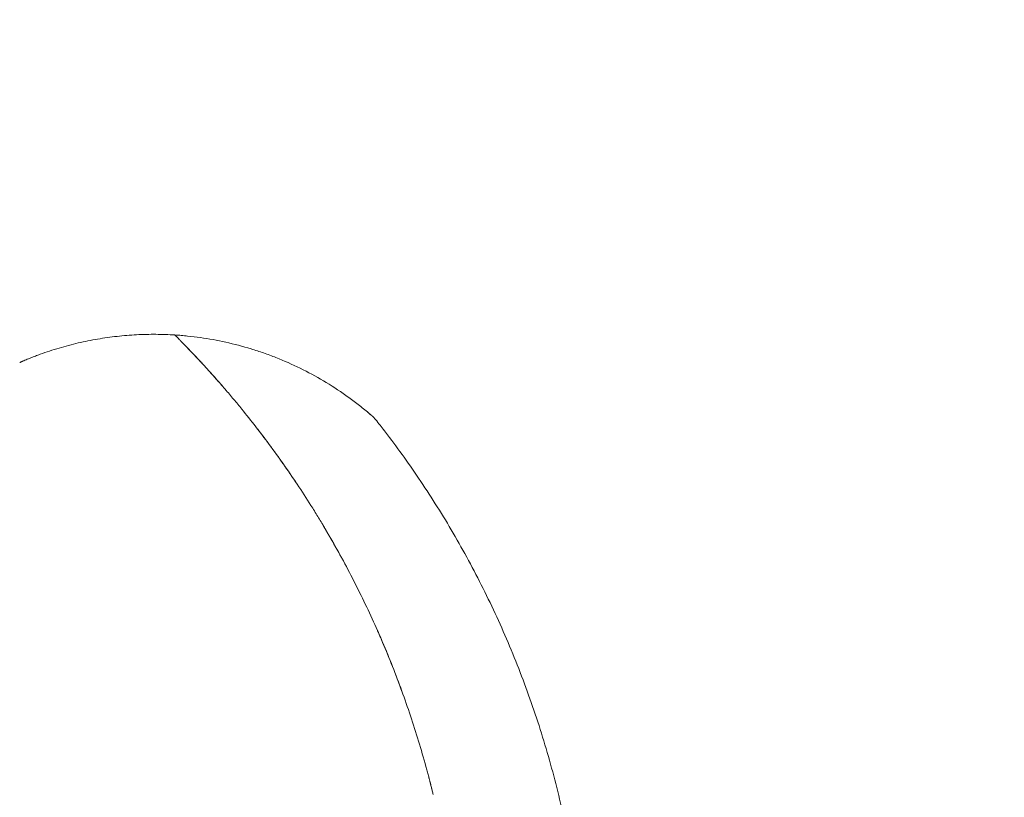
# Model space of a CAD drawing. Units: millimetres. Extents: x -2267 to 13293, y -2880 to 6524.
# Drawn here: x 4172 to 4769, y 472 to 943 of the extents above; entities that cross this region are included whole.
import ezdxf

# ---------------------------------------------------------------- set-up
doc = ezdxf.new("R2010")
doc.units = ezdxf.units.MM
doc.header["$LTSCALE"] = 0.2
doc.header["$MEASUREMENT"] = 0
doc.header["$PDMODE"] = 1
doc.layers.add('HAGS-Dim Plan', color=7, linetype='Continuous', lineweight=100)
for name, color, linetype in [('HAGS-Dim Plan - ASTM F1487', 7, 'Continuous'), ('HAGS-Dim Plan - CSA Z614', 7, 'Continuous'), ('HAGS-Plan', 7, 'Continuous')]:
    doc.layers.add(name, color=color, linetype=linetype)
doc.styles.get("Standard").update_dxf_attribs({"font": 'g13f12d.shx', "height": 300})
doc.dimstyles.new('HAGS - Dim Plan', dxfattribs={"dimtxt": 300, "dimasz": 200, "dimexe": 0.18, "dimexo": 0.0625, "dimgap": 150, "dimtad": 0, "dimlfac": 0.001, "dimrnd": 0.05, "dimzin": 1, "dimdsep": 46, "dimtxsty": 'Standard', "dimblk": 'HAGS - Dim Plan arrow', "dimcen": 0.1, "dimse1": 1, "dimse2": 1, "dimclrd": 1, "dimadec": 0, "dimazin": 0, "dimtfac": 1, "dimtofl": 0, "dimtmove": 0, "dimatfit": 3, "dimfxl": 1, "dimtolj": 1, "dimtzin": 0, "dimarcsym": 0})
doc.dimstyles.new('HAGS - Dim Plan ASTM', dxfattribs={"dimtxt": 300, "dimasz": 200, "dimexe": 0.18, "dimexo": 0.0625, "dimgap": 150, "dimtad": 0, "dimlfac": 0.001, "dimrnd": 0.05, "dimzin": 1, "dimdsep": 46, "dimtxsty": 'Standard', "dimblk": 'HAGS - Dim Plan arrow', "dimcen": 0.1, "dimse1": 1, "dimse2": 1, "dimclrd": 1, "dimadec": 0, "dimazin": 0, "dimtfac": 1, "dimtofl": 0, "dimtmove": 0, "dimatfit": 3, "dimfxl": 1, "dimtolj": 1, "dimtzin": 0, "dimarcsym": 0})

# ---------------------------------------------------------------- blocks, each defined once
blk = doc.blocks.new('HAGS - Dim Plan arrow')
at = {"color": 1, "lineweight": 0}
blk.add_lwpolyline([(0, 0, 0, 0.35, 0), (-1, 0, 0.015, 0.015, 0)], format="xyseb", dxfattribs=at)
blk = doc.blocks.new('*D103')
at = {"layer": 'Defpoints', "color": 0, "transparency": 16777216}
for p in [(-103.04, 4167.52), (253.85, -2316.99), (8161.86, -2316.99)]:
    blk.add_point(p, dxfattribs=at)
at = {"layer": 'HAGS-Dim Plan - CSA Z614', "color": 1, "lineweight": -2, "transparency": 16777216}
for p, q in [((8161.86, 3967.52), (8161.86, 1801.04)), ((8161.86, -2116.99), (8161.86, 286.04))]:
    blk.add_line(p, q, dxfattribs=at)
at = {"layer": 'HAGS-Dim Plan - CSA Z614', "color": 1, "lineweight": -2, "transparency": 16777216, "xscale": 200, "yscale": 200, "zscale": 200}
for p, rotation in [((8161.86, 4167.52), 90), ((8161.86, -2316.99), 270)]:
    blk.add_blockref('HAGS - Dim Plan arrow', p, dxfattribs=dict(at, rotation=rotation))
at = {"layer": 'HAGS-Dim Plan - CSA Z614', "color": 0, "transparency": 16777216, "char_height": 300, "attachment_point": 5, "rotation": 90}
for s, insert in [('\\A1;[21\'-3"]', (8476.86, 1043.54)), ('\\A1;6.48m', (7861.86, 1043.54))]:
    blk.add_mtext(s, dxfattribs=dict(at, insert=insert))
blk = doc.blocks.new('*D104')
at = {"layer": 'Defpoints', "color": 0, "transparency": 16777216}
for p in [(-101.09, 2365.58, -1527.55), (329.17, -517.95), (6990.31, -517.95)]:
    blk.add_point(p, dxfattribs=at)
at = {"layer": 'HAGS-Dim Plan - CSA Z614', "color": 1, "lineweight": -2, "transparency": 16777216}
for p, q in [((6990.31, 2165.58), (6990.31, 1682.36)), ((6990.31, -317.95), (6990.31, 316.31))]:
    blk.add_line(p, q, dxfattribs=at)
at = {"layer": 'HAGS-Dim Plan - CSA Z614', "color": 1, "lineweight": -2, "transparency": 16777216, "xscale": 200, "yscale": 200, "zscale": 200}
for p, rotation in [((6990.31, 2365.58), 90), ((6990.31, -517.95), 270)]:
    blk.add_blockref('HAGS - Dim Plan arrow', p, dxfattribs=dict(at, rotation=rotation))
at = {"layer": 'HAGS-Dim Plan - CSA Z614', "color": 0, "transparency": 16777216, "char_height": 300, "attachment_point": 5, "rotation": 90}
for s, insert in [('\\A1;2.88m', (6690.29, 999.33)), ('\\A1;[9\'-6"]', (7305.39, 999.33))]:
    blk.add_mtext(s, dxfattribs=dict(at, insert=insert))
blk = doc.blocks.new('*D105')
at = {"layer": 'Defpoints', "color": 0, "transparency": 16777216}
for p in [(-434.27, 4667.86), (-434.27, 1790.88, 155.95), (4514.59, 333.84)]:
    blk.add_point(p, dxfattribs=at)
at = {"layer": 'HAGS-Dim Plan - CSA Z614', "color": 1, "lineweight": -2, "transparency": 16777216}
for p, q in [((-234.27, 4667.86), (1241.55, 4667.86)), ((4314.59, 4667.86), (2756.55, 4667.86))]:
    blk.add_line(p, q, dxfattribs=at)
at = {"layer": 'HAGS-Dim Plan - CSA Z614', "color": 1, "lineweight": -2, "transparency": 16777216, "xscale": 200, "yscale": 200, "zscale": 200, "rotation": 180}
blk.add_blockref('HAGS - Dim Plan arrow', (-434.27, 4667.86), dxfattribs=at)
at = {"layer": 'HAGS-Dim Plan - CSA Z614', "color": 1, "lineweight": -2, "transparency": 16777216, "xscale": 200, "yscale": 200, "zscale": 200}
blk.add_blockref('HAGS - Dim Plan arrow', (4514.59, 4667.86), dxfattribs=at)
at = {"layer": 'HAGS-Dim Plan - CSA Z614', "color": 0, "transparency": 16777216, "char_height": 300, "attachment_point": 5}
for s, insert in [('\\A1;4.95m', (1999.05, 4967.86)), ('\\A1;[16\'-3"]', (1999.05, 4352.86))]:
    blk.add_mtext(s, dxfattribs=dict(at, insert=insert))
blk = doc.blocks.new('*D106')
at = {"layer": 'Defpoints', "color": 0, "transparency": 16777216}
for p in [(-1927, 4549.69), (-1927, 1620.83), (6015.05, 333.53)]:
    blk.add_point(p, dxfattribs=at)
at = {"layer": 'HAGS-Dim Plan', "color": 1, "lineweight": -2, "transparency": 16777216}
for p, q in [((-1727, 4549.69), (1337.15, 4549.69)), ((5815.05, 4549.69), (2505.98, 4549.69))]:
    blk.add_line(p, q, dxfattribs=at)
at = {"layer": 'HAGS-Dim Plan', "color": 1, "lineweight": -2, "transparency": 16777216, "xscale": 200, "yscale": 200, "zscale": 200, "rotation": 180}
blk.add_blockref('HAGS - Dim Plan arrow', (-1927, 4549.69), dxfattribs=at)
at = {"layer": 'HAGS-Dim Plan', "color": 1, "lineweight": -2, "transparency": 16777216, "xscale": 200, "yscale": 200, "zscale": 200}
blk.add_blockref('HAGS - Dim Plan arrow', (6015.05, 4549.69), dxfattribs=at)
at = {"layer": 'HAGS-Dim Plan', "color": 0, "transparency": 16777216, "insert": (1921.57, 4549.69), "char_height": 300, "attachment_point": 5}
blk.add_mtext('\\A1;6.10m', dxfattribs=at)
blk = doc.blocks.new('*D107')
at = {"layer": 'Defpoints', "color": 0, "transparency": 16777216}
for p in [(-120.75, 3865.76, -264.79), (316.26, -2015.97, -264.79), (6863.58, -2015.97)]:
    blk.add_point(p, dxfattribs=at)
at = {"layer": 'HAGS-Dim Plan', "color": 1, "lineweight": -2, "transparency": 16777216}
for p, q in [((6863.58, 3665.76), (6863.58, 1550.39)), ((6863.58, -1815.97), (6863.58, 338.47))]:
    blk.add_line(p, q, dxfattribs=at)
at = {"layer": 'HAGS-Dim Plan', "color": 1, "lineweight": -2, "transparency": 16777216, "xscale": 200, "yscale": 200, "zscale": 200}
for p, rotation in [((6863.58, 3865.76), 90), ((6863.58, -2015.97), 270)]:
    blk.add_blockref('HAGS - Dim Plan arrow', p, dxfattribs=dict(at, rotation=rotation))
at = {"layer": 'HAGS-Dim Plan', "color": 0, "transparency": 16777216, "insert": (6863.58, 944.43), "char_height": 300, "attachment_point": 5, "rotation": 90}
blk.add_mtext('\\A1;5.90m', dxfattribs=at)
blk = doc.blocks.new('*D108')
at = {"layer": 'Defpoints', "color": 0, "transparency": 16777216}
for p in [(-100.77, 2365.59, 155.95), (337.91, -519.34), (6346.42, -519.34)]:
    blk.add_point(p, dxfattribs=at)
at = {"layer": 'HAGS-Dim Plan', "color": 1, "lineweight": -2, "transparency": 16777216}
for p, q in [((6346.42, 2165.59), (6346.42, 1611.22)), ((6346.42, -319.34), (6346.42, 391.68))]:
    blk.add_line(p, q, dxfattribs=at)
at = {"layer": 'HAGS-Dim Plan', "color": 1, "lineweight": -2, "transparency": 16777216, "xscale": 200, "yscale": 200, "zscale": 200}
for p, rotation in [((6346.42, 2365.59), 90), ((6346.42, -519.34), 270)]:
    blk.add_blockref('HAGS - Dim Plan arrow', p, dxfattribs=dict(at, rotation=rotation))
at = {"layer": 'HAGS-Dim Plan', "color": 0, "transparency": 16777216, "insert": (6346.42, 1001.45), "char_height": 300, "attachment_point": 5, "rotation": 90}
blk.add_mtext('\\A1;2.90m', dxfattribs=at)
blk = doc.blocks.new('*D109')
at = {"layer": 'Defpoints', "color": 0, "transparency": 16777216}
for p in [(-434.27, 4075.76), (-434.27, 1790.88, 155.95), (4517.06, 333.5, 1185)]:
    blk.add_point(p, dxfattribs=at)
at = {"layer": 'HAGS-Dim Plan', "color": 1, "lineweight": -2, "transparency": 16777216}
for p, q in [((-234.27, 4075.76), (1414.69, 4075.76)), ((4317.06, 4075.76), (2656.61, 4075.76))]:
    blk.add_line(p, q, dxfattribs=at)
at = {"layer": 'HAGS-Dim Plan', "color": 1, "lineweight": -2, "transparency": 16777216, "xscale": 200, "yscale": 200, "zscale": 200, "rotation": 180}
blk.add_blockref('HAGS - Dim Plan arrow', (-434.27, 4075.76), dxfattribs=at)
at = {"layer": 'HAGS-Dim Plan', "color": 1, "lineweight": -2, "transparency": 16777216, "xscale": 200, "yscale": 200, "zscale": 200}
blk.add_blockref('HAGS - Dim Plan arrow', (4517.06, 4075.76), dxfattribs=at)
at = {"layer": 'HAGS-Dim Plan', "color": 0, "transparency": 16777216, "insert": (2035.65, 4075.76), "char_height": 300, "attachment_point": 5}
blk.add_mtext('\\A1;4.95m', dxfattribs=at)
blk = doc.blocks.new('*D110')
at = {"layer": 'Defpoints', "color": 0, "transparency": 16777216}
for p in [(-2236.56, 5869.4), (-2236.56, 1789.84), (6315.25, 333.84)]:
    blk.add_point(p, dxfattribs=at)
at = {"layer": 'HAGS-Dim Plan - CSA Z614', "color": 1, "lineweight": -2, "transparency": 16777216}
for p, q in [((-2036.56, 5869.4), (1297.6, 5869.4)), ((6115.25, 5869.4), (2812.6, 5869.4))]:
    blk.add_line(p, q, dxfattribs=at)
at = {"layer": 'HAGS-Dim Plan - CSA Z614', "color": 1, "lineweight": -2, "transparency": 16777216, "xscale": 200, "yscale": 200, "zscale": 200, "rotation": 180}
blk.add_blockref('HAGS - Dim Plan arrow', (-2236.56, 5869.4), dxfattribs=at)
at = {"layer": 'HAGS-Dim Plan - CSA Z614', "color": 1, "lineweight": -2, "transparency": 16777216, "xscale": 200, "yscale": 200, "zscale": 200}
blk.add_blockref('HAGS - Dim Plan arrow', (6315.25, 5869.4), dxfattribs=at)
at = {"layer": 'HAGS-Dim Plan - CSA Z614', "color": 0, "transparency": 16777216, "char_height": 300, "attachment_point": 5}
for s, insert in [('\\A1;8.55m', (2055.1, 6169.4)), ('\\A1;[28\'-1"]', (2055.1, 5554.4))]:
    blk.add_mtext(s, dxfattribs=dict(at, insert=insert))
blk = doc.blocks.new('*D111')
at = {"layer": 'Defpoints', "color": 0, "transparency": 16777216}
for p in [(-103.04, 4197.52), (233.18, -2346.04), (8216.71, -2346.04)]:
    blk.add_point(p, dxfattribs=at)
at = {"layer": 'HAGS-Dim Plan - ASTM F1487', "color": 1, "lineweight": -2, "transparency": 16777216}
for p, q in [((8216.71, 3997.52), (8216.71, 928.99)), ((8216.71, -2146.04), (8216.71, -586.01))]:
    blk.add_line(p, q, dxfattribs=at)
at = {"layer": 'HAGS-Dim Plan - ASTM F1487', "color": 1, "lineweight": -2, "transparency": 16777216, "xscale": 200, "yscale": 200, "zscale": 200}
for p, rotation in [((8216.71, 4197.52), 90), ((8216.71, -2346.04), 270)]:
    blk.add_blockref('HAGS - Dim Plan arrow', p, dxfattribs=dict(at, rotation=rotation))
at = {"layer": 'HAGS-Dim Plan - ASTM F1487', "color": 0, "transparency": 16777216, "char_height": 300, "attachment_point": 5, "rotation": 90}
for s, insert in [('\\A1;[21\'-6"]', (8531.71, 171.49)), ('\\A1;6.54m', (7916.71, 171.49))]:
    blk.add_mtext(s, dxfattribs=dict(at, insert=insert))
blk = doc.blocks.new('*D112')
at = {"layer": 'Defpoints', "color": 0, "transparency": 16777216}
for p in [(-100.77, 2365.59, 155.95), (331.6, -516.19), (7091.26, -516.19)]:
    blk.add_point(p, dxfattribs=at)
at = {"layer": 'HAGS-Dim Plan - ASTM F1487', "color": 1, "lineweight": -2, "transparency": 16777216}
for p, q in [((7091.26, 2165.59), (7091.26, 1604.18)), ((7091.26, -316.19), (7091.26, 238.13))]:
    blk.add_line(p, q, dxfattribs=at)
at = {"layer": 'HAGS-Dim Plan - ASTM F1487', "color": 1, "lineweight": -2, "transparency": 16777216, "xscale": 200, "yscale": 200, "zscale": 200}
for p, rotation in [((7091.26, 2365.59), 90), ((7091.26, -516.19), 270)]:
    blk.add_blockref('HAGS - Dim Plan arrow', p, dxfattribs=dict(at, rotation=rotation))
at = {"layer": 'HAGS-Dim Plan - ASTM F1487', "color": 0, "transparency": 16777216, "char_height": 300, "attachment_point": 5, "rotation": 90}
for s, insert in [('\\A1;2.88m', (6791.23, 921.15)), ('\\A1;[9\'-5"]', (7406.34, 921.15))]:
    blk.add_mtext(s, dxfattribs=dict(at, insert=insert))
blk = doc.blocks.new('*D113')
at = {"layer": 'Defpoints', "color": 0, "transparency": 16777216}
for p in [(-434.27, 4859.24), (-434.27, 1790.88, 155.95), (4515.05, 333.51, 264.79)]:
    blk.add_point(p, dxfattribs=at)
at = {"layer": 'HAGS-Dim Plan - ASTM F1487', "color": 1, "lineweight": -2, "transparency": 16777216}
for p, q in [((-234.27, 4859.24), (1313.31, 4859.24)), ((4315.05, 4859.24), (2828.31, 4859.24))]:
    blk.add_line(p, q, dxfattribs=at)
at = {"layer": 'HAGS-Dim Plan - ASTM F1487', "color": 1, "lineweight": -2, "transparency": 16777216, "xscale": 200, "yscale": 200, "zscale": 200, "rotation": 180}
blk.add_blockref('HAGS - Dim Plan arrow', (-434.27, 4859.24), dxfattribs=at)
at = {"layer": 'HAGS-Dim Plan - ASTM F1487', "color": 1, "lineweight": -2, "transparency": 16777216, "xscale": 200, "yscale": 200, "zscale": 200}
blk.add_blockref('HAGS - Dim Plan arrow', (4515.05, 4859.24), dxfattribs=at)
at = {"layer": 'HAGS-Dim Plan - ASTM F1487', "color": 0, "transparency": 16777216, "char_height": 300, "attachment_point": 5}
for s, insert in [('\\A1;4.95m', (2070.81, 5159.24)), ('\\A1;[16\'-3"]', (2070.81, 4544.24))]:
    blk.add_mtext(s, dxfattribs=dict(at, insert=insert))
blk = doc.blocks.new('*D114')
at = {"layer": 'Defpoints', "color": 0, "transparency": 16777216}
for p in [(-2261.48, 6026.99), (-2261.48, 1653.58), (6345.05, 333.84)]:
    blk.add_point(p, dxfattribs=at)
at = {"layer": 'HAGS-Dim Plan - ASTM F1487', "color": 1, "lineweight": -2, "transparency": 16777216}
for p, q in [((-2061.48, 6026.99), (1302.14, 6026.99)), ((6145.05, 6026.99), (2877.14, 6026.99))]:
    blk.add_line(p, q, dxfattribs=at)
at = {"layer": 'HAGS-Dim Plan - ASTM F1487', "color": 1, "lineweight": -2, "transparency": 16777216, "xscale": 200, "yscale": 200, "zscale": 200, "rotation": 180}
blk.add_blockref('HAGS - Dim Plan arrow', (-2261.48, 6026.99), dxfattribs=at)
at = {"layer": 'HAGS-Dim Plan - ASTM F1487', "color": 1, "lineweight": -2, "transparency": 16777216, "xscale": 200, "yscale": 200, "zscale": 200}
blk.add_blockref('HAGS - Dim Plan arrow', (6345.05, 6026.99), dxfattribs=at)
at = {"layer": 'HAGS-Dim Plan - ASTM F1487', "color": 0, "transparency": 16777216, "char_height": 300, "attachment_point": 5}
for s, insert in [('\\A1;8.61m', (2089.64, 6326.99)), ('\\A1;[28\'-3"]', (2089.64, 5711.99))]:
    blk.add_mtext(s, dxfattribs=dict(at, insert=insert))

msp = doc.modelspace()

# ---------------------------------------------------------------- linework, layer by layer
at = {"layer": 'HAGS-Plan', "lineweight": 0}
for points, knots in [([(4173.199, 735.995), (4173.294, 736.036), (4173.401, 736.083), (4173.623, 736.178), (4173.738, 736.228), (4174.083, 736.375), (4174.315, 736.475), (4175.016, 736.772), (4175.489, 736.971), (4176.905, 737.559), (4177.85, 737.943), (4179.744, 738.696), (4180.693, 739.065), (4182.595, 739.789), (4183.548, 740.143), (4186.408, 741.181), (4188.318, 741.842), (4192.148, 743.104), (4194.068, 743.705), (4199.844, 745.418), (4203.717, 746.442), (4209.569, 747.805), (4211.526, 748.23), (4215.444, 749.021), (4217.405, 749.386), (4223.295, 750.394), (4227.233, 750.947), (4235.12, 751.821), (4239.076, 752.141), (4246.935, 752.547), (4250.844, 752.633), (4256.656, 752.596), (4258.584, 752.555), (4262.418, 752.42), (4264.323, 752.326), (4266.213, 752.206)], [0, 0, 0, 0, 0.000384673, 0.000384673, 0.000769346, 0.000769346, 0.001538691, 0.001538691, 0.003077383, 0.003077383, 0.006154766, 0.006154766, 0.009232149, 0.009232149, 0.012309531, 0.012309531, 0.018464297, 0.018464297, 0.024619063, 0.024619063, 0.036928594, 0.036928594, 0.04308336, 0.04308336, 0.049238126, 0.049238126, 0.061547657, 0.061547657, 0.073857188, 0.073857188, 0.08616672, 0.08616672, 0.092321486, 0.092321486, 0.098476251, 0.098476251, 0.098476251, 0.098476251]), ([(4306.771, 707.281), (4305.189, 709.225), (4303.56, 711.201), (4300.203, 715.217), (4298.474, 717.258), (4294.902, 721.416), (4293.058, 723.534), (4290.182, 726.788), (4289.204, 727.885), (4287.705, 729.556), (4287.201, 730.116), (4286.191, 731.233), (4285.683, 731.791), (4284.664, 732.909), (4284.153, 733.469), (4283.126, 734.588), (4282.61, 735.148), (4281.574, 736.268), (4281.053, 736.828), (4280.006, 737.951), (4279.48, 738.513), (4278.422, 739.638), (4277.887, 740.205), (4276.83, 741.321), (4276.307, 741.871), (4275.271, 742.956), (4274.759, 743.491), (4273.746, 744.543), (4273.244, 745.063), (4271.796, 746.557), (4270.896, 747.479), (4269.868, 748.524), (4269.667, 748.728), (4269.28, 749.121), (4269.094, 749.309), (4268.562, 749.848), (4268.238, 750.173), (4267.658, 750.756), (4267.402, 751.014), (4267.07, 751.347), (4266.969, 751.449), (4266.787, 751.631), (4266.705, 751.713), (4266.491, 751.928), (4266.385, 752.033), (4266.246, 752.173), (4266.213, 752.206), (4266.213, 752.206)], [0, 0, 0, 0, 0.009091438, 0.009091438, 0.018182877, 0.018182877, 0.027274315, 0.027274315, 0.031820034, 0.031820034, 0.034092894, 0.034092894, 0.036365754, 0.036365754, 0.038638613, 0.038638613, 0.040911473, 0.040911473, 0.043184332, 0.043184332, 0.045457192, 0.045457192, 0.047730052, 0.047730052, 0.050002911, 0.050002911, 0.052275771, 0.052275771, 0.054548631, 0.054548631, 0.05909435, 0.05909435, 0.06023078, 0.06023078, 0.061367209, 0.061367209, 0.063640069, 0.063640069, 0.065912929, 0.065912929, 0.067049358, 0.067049358, 0.068185788, 0.068185788, 0.070458648, 0.070458648, 0.072731507, 0.072731507, 0.072731507, 0.072731507]), ([(4266.213, 752.206), (4267.532, 752.122), (4268.839, 752.026), (4270.777, 751.865), (4271.42, 751.809), (4272.707, 751.689), (4273.35, 751.626), (4276.567, 751.297), (4279.139, 750.983), (4286.851, 749.891), (4291.987, 748.962), (4302.245, 746.688), (4307.372, 745.34), (4313.73, 743.396), (4314.999, 742.994), (4317.533, 742.163), (4318.799, 741.735), (4322.58, 740.412), (4325.082, 739.482), (4337.488, 734.582), (4347.097, 729.883), (4360.998, 721.643), (4365.545, 718.697), (4371.116, 714.757), (4372.224, 713.956), (4374.428, 712.329), (4375.523, 711.503), (4378.788, 708.988), (4380.939, 707.26), (4383.052, 705.49)], [0, 0, 0, 0, 0.00426484, 0.00426484, 0.00639726, 0.00639726, 0.00852969, 0.00852969, 0.01705937, 0.01705937, 0.03411874, 0.03411874, 0.05117812, 0.05117812, 0.05544296, 0.05544296, 0.0597078, 0.0597078, 0.06823749, 0.06823749, 0.10235623, 0.10235623, 0.11941561, 0.11941561, 0.12368045, 0.12368045, 0.12794529, 0.12794529, 0.13647498, 0.13647498, 0.13647498, 0.13647498]), ([(4267.233, 751.184), (4267.433, 750.982), (4267.662, 750.752), (4268.063, 750.349), (4268.215, 750.195), (4268.537, 749.87), (4268.708, 749.697), (4269.239, 749.159), (4269.62, 748.772), (4270.43, 747.948), (4270.859, 747.509), (4271.763, 746.583), (4272.231, 746.102), (4273.191, 745.112), (4273.683, 744.603), (4274.689, 743.557), (4275.206, 743.019), (4276.756, 741.396), (4277.799, 740.296), (4279.374, 738.622), (4279.901, 738.059), (4280.958, 736.927), (4281.486, 736.359), (4282.676, 735.074), (4283.338, 734.356), (4283.994, 733.64)], [0.007167612, 0.007167612, 0.007167612, 0.007167612, 0.009239132, 0.009239132, 0.010394023, 0.010394023, 0.011548915, 0.011548915, 0.013858698, 0.013858698, 0.016168481, 0.016168481, 0.018478264, 0.018478264, 0.020788047, 0.020788047, 0.02309783, 0.02309783, 0.027717396, 0.027717396, 0.030027179, 0.030027179, 0.032336962, 0.032336962, 0.035289943, 0.035289943, 0.035289943, 0.035289943]), ([(4172.124, 735.508), (4172.267, 735.577), (4172.411, 735.645), (4172.629, 735.745), (4172.703, 735.778), (4172.815, 735.828), (4172.852, 735.844), (4172.908, 735.869), (4172.926, 735.877), (4172.955, 735.889), (4172.965, 735.894), (4172.978, 735.899), (4172.981, 735.901), (4172.985, 735.902), (4172.987, 735.903), (4172.99, 735.905), (4172.991, 735.905), (4172.996, 735.907), (4172.998, 735.908), (4173, 735.909)], [0.0103522, 0.0103522, 0.0103522, 0.0103522, 0.4869884, 0.4869884, 0.7305912, 0.7305912, 0.8524781, 0.8524781, 0.9137258, 0.9137258, 0.9457096, 0.9457096, 0.9570872, 0.9570872, 0.9638058, 0.9638058, 0.978052, 0.978052, 1.0232604, 1.0232604, 1.0232604, 1.0232604]), ([(4173, 735.909), (4173.007, 735.912), (4173.019, 735.917), (4173.073, 735.941), (4173.132, 735.966), (4173.199, 735.995)], [0.00013505519, 0.00013505519, 0.00013505519, 0.00013505519, 0.00027282829, 0.00027282829, 0.00054565657, 0.00054565657, 0.00054565657, 0.00054565657]), ([(4285.273, 732.241), (4286.231, 731.19), (4287.177, 730.143), (4288.61, 728.548), (4289.104, 727.996), (4290.086, 726.894), (4290.575, 726.343), (4292.997, 723.606), (4294.855, 721.473), (4296.895, 719.099), (4297.136, 718.817), (4297.376, 718.537)], [0.03721869, 0.03721869, 0.03721869, 0.03721869, 0.041576093, 0.041576093, 0.043885876, 0.043885876, 0.046195659, 0.046195659, 0.055434791, 0.055434791, 0.056680494, 0.056680494, 0.056680494, 0.056680494]), ([(4419.044, 488.434), (4416.216, 498.869), (4413.123, 509.145), (4406.43, 529.399), (4402.83, 539.376), (4395.138, 559.041), (4391.044, 568.729), (4382.376, 587.82), (4377.801, 597.222), (4368.183, 615.734), (4363.14, 624.842), (4356.554, 636.032), (4355.222, 638.262), (4352.536, 642.692), (4351.181, 644.893), (4347.084, 651.455), (4344.308, 655.773), (4338.673, 664.297), (4335.814, 668.501), (4331.469, 674.72), (4330.011, 676.778), (4327.811, 679.843), (4327.074, 680.862), (4325.6, 682.887), (4324.863, 683.894), (4321.183, 688.884), (4318.258, 692.745), (4312.465, 700.208), (4309.597, 703.81), (4306.771, 707.281)], [0.14725797, 0.14725797, 0.14725797, 0.14725797, 0.17984019, 0.17984019, 0.21242242, 0.21242242, 0.24500464, 0.24500464, 0.27758686, 0.27758686, 0.31016909, 0.31016909, 0.31831464, 0.31831464, 0.3264602, 0.3264602, 0.34275131, 0.34275131, 0.35904242, 0.35904242, 0.36718798, 0.36718798, 0.37126076, 0.37126076, 0.37533353, 0.37533353, 0.39162465, 0.39162465, 0.40791576, 0.40791576, 0.40791576, 0.40791576]), ([(4383.052, 705.49), (4383.498, 705.117), (4383.91, 704.768), (4384.459, 704.301), (4384.63, 704.155), (4384.943, 703.886), (4385.084, 703.766), (4385.304, 703.576), (4385.383, 703.508), (4385.421, 703.475), (4385.423, 703.473), (4385.425, 703.471)], [0, 0, 0, 0, 0.0033726111, 0.0033726111, 0.0050589166, 0.0050589166, 0.0067452221, 0.0067452221, 0.0084315277, 0.0084315277, 0.0085441736, 0.0085441736, 0.0085441736, 0.0085441736]), ([(4385.078, 703.77), (4385.055, 703.79), (4385.03, 703.812), (4384.911, 703.914), (4384.805, 704.005), (4384.569, 704.207), (4384.44, 704.317), (4384.021, 704.674), (4383.697, 704.948), (4383.257, 705.318), (4383.159, 705.401), (4383.059, 705.484)], [0.0115666454, 0.0115666454, 0.0115666454, 0.0115666454, 0.0118041387, 0.0118041387, 0.0126472915, 0.0126472915, 0.0134904443, 0.0134904443, 0.0151767498, 0.0151767498, 0.0156508543, 0.0156508543, 0.0156508543, 0.0156508543]), ([(4385.437, 703.461), (4385.43, 703.467), (4385.411, 703.483), (4385.346, 703.54), (4385.298, 703.581), (4385.219, 703.649), (4385.202, 703.664), (4385.183, 703.68)], [0.0092849377, 0.0092849377, 0.0092849377, 0.0092849377, 0.0101178332, 0.0101178332, 0.010960986, 0.010960986, 0.0111875454, 0.0111875454, 0.0111875454, 0.0111875454]), ([(4385.425, 703.471), (4385.432, 703.465), (4385.436, 703.462), (4385.444, 703.455), (4385.445, 703.454), (4385.449, 703.45), (4385.451, 703.449), (4385.458, 703.443), (4385.46, 703.441), (4385.466, 703.436), (4385.469, 703.433), (4385.482, 703.422), (4385.491, 703.414), (4385.536, 703.375), (4385.573, 703.342), (4385.668, 703.259), (4385.725, 703.208), (4385.955, 703.002), (4386.125, 702.845), (4386.797, 702.208), (4387.281, 701.709), (4388.079, 700.814), (4388.404, 700.427), (4388.717, 700.031)], [0, 0, 0, 0, 0.3635341, 0.3635341, 0.4317069, 0.4317069, 0.4830401, 0.4830401, 0.5013727, 0.5013727, 0.5198572, 0.5198572, 0.5569974, 0.5569974, 0.7032544, 0.7032544, 0.9344821, 0.9344821, 1.628185, 1.628185, 3.7108276, 3.7108276, 5.2258743, 5.2258743, 5.2258743, 5.2258743]), ([(4388.721, 700.025), (4390.474, 697.804), (4392.22, 695.557), (4397.337, 688.872), (4400.686, 684.365), (4407.406, 675.04), (4410.775, 670.216), (4417.513, 660.249), (4420.88, 655.1), (4427.484, 644.642), (4430.722, 639.332), (4437.072, 628.533), (4440.185, 623.041), (4446.25, 611.927), (4449.202, 606.305), (4454.947, 594.919), (4457.74, 589.154), (4463.163, 577.48), (4465.793, 571.569), (4470.872, 559.627), (4473.323, 553.594), (4478.023, 541.449), (4480.274, 535.336), (4484.575, 523.037), (4486.625, 516.849), (4490.52, 504.406), (4492.367, 498.149), (4495.851, 485.583), (4497.489, 479.274), (4500.553, 466.614), (4501.981, 460.263), (4504.626, 447.519), (4505.844, 441.123), (4508.065, 428.312), (4509.069, 421.893), (4510.864, 409.042), (4511.656, 402.607), (4513.026, 389.725), (4513.605, 383.276), (4514.551, 370.373), (4514.919, 363.917), (4515.441, 351.006), (4515.596, 344.548), (4515.659, 336.565), (4515.664, 335.039), (4515.664, 333.512)], [0.0087973, 0.0087973, 0.0087973, 0.0087973, 10.0005683, 10.0005683, 29.4176843, 29.4176843, 49.4570764, 49.4570764, 70.1022871, 70.1022871, 90.6938383, 90.6938383, 111.3430442, 111.3430442, 131.8828466, 131.8828466, 152.393651, 152.393651, 172.9197753, 172.9197753, 193.4070184, 193.4070184, 213.7449361, 213.7449361, 233.9513243, 233.9513243, 254.0475005, 254.0475005, 274.0138176, 274.0138176, 293.8507103, 293.8507103, 313.6026001, 313.6026001, 333.2401443, 333.2401443, 352.7800942, 352.7800942, 372.2483019, 372.2483019, 391.6614539, 391.6614539, 411.0343764, 411.0343764, 415.6130557, 415.6130557, 415.6130557, 415.6130557]), ([(4316.517, 694.982), (4319.002, 691.759), (4321.508, 688.44), (4324.763, 684.029), (4325.497, 683.027), (4326.968, 681.007), (4327.704, 679.989), (4329.906, 676.924), (4331.368, 674.862), (4335.319, 669.211), (4337.784, 665.602), (4340.215, 661.957)], [1.746280001, 1.746280001, 1.746280001, 1.746280001, 1.759724083, 1.759724083, 1.763631837, 1.763631837, 1.767539591, 1.767539591, 1.775355098, 1.775355098, 1.788782973, 1.788782973, 1.788782973, 1.788782973]), ([(4356.19, 636.633), (4356.704, 635.771), (4357.216, 634.906), (4362.967, 625.146), (4368.001, 616.068), (4375.555, 601.554), (4378.222, 596.236), (4380.816, 590.861)], [1.819203847, 1.819203847, 1.819203847, 1.819203847, 1.822248144, 1.822248144, 1.853510175, 1.853510175, 1.871284682, 1.871284682, 1.871284682, 1.871284682]), ([(4389.18, 572.76), (4390.463, 569.854), (4391.726, 566.932), (4395.034, 559.107), (4397.041, 554.173), (4400.706, 544.805), (4402.371, 540.395), (4403.982, 535.968)], [1.891011295, 1.891011295, 1.891011295, 1.891011295, 1.900403221, 1.900403221, 1.916034237, 1.916034237, 1.929833912, 1.929833912, 1.929833912, 1.929833912]), ([(4421.191, 480.289), (4421.15, 480.446), (4421.069, 480.763), (4420.917, 481.353), (4420.884, 481.48), (4420.815, 481.75), (4420.778, 481.894), (4420.66, 482.347), (4420.573, 482.68), (4420.43, 483.228), (4420.38, 483.419), (4420.278, 483.811), (4420.225, 484.012), (4420.062, 484.633), (4419.947, 485.067), (4419.705, 485.979), (4419.577, 486.457), (4419.316, 487.429), (4419.182, 487.926), (4419.044, 488.434)], [0, 0, 0, 0, 0.003163193, 0.003163193, 0.003953992, 0.003953992, 0.00474479, 0.00474479, 0.006326387, 0.006326387, 0.007117185, 0.007117185, 0.007907983, 0.007907983, 0.00948958, 0.00948958, 0.011071177, 0.011071177, 0.012652774, 0.012652774, 0.012652774, 0.012652774]), ([(4420.985, 481.091), (4421, 481.03), (4421.015, 480.972), (4421.055, 480.817), (4421.078, 480.727), (4421.134, 480.512), (4421.161, 480.406), (4421.181, 480.328)], [0.0098397979, 0.0098397979, 0.0098397979, 0.0098397979, 0.0102789323, 0.0102789323, 0.0110696194, 0.0110696194, 0.0124016656, 0.0124016656, 0.0124016656, 0.0124016656]), ([(4421.732, 478.156), (4421.719, 478.209), (4421.706, 478.262), (4421.57, 478.799), (4421.466, 479.211), (4421.338, 479.711), (4421.301, 479.857), (4421.238, 480.105), (4421.212, 480.207), (4421.191, 480.288)], [0.0856439893, 0.0856439893, 0.0856439893, 0.0856439893, 0.085991788, 0.085991788, 0.0892759857, 0.0892759857, 0.0909180845, 0.0909180845, 0.0925601834, 0.0925601834, 0.0925601834, 0.0925601834]), ([(4422.918, 473.365), (4422.819, 473.774), (4422.722, 474.171), (4422.442, 475.31), (4422.271, 476.003), (4422.036, 476.946), (4421.961, 477.244), (4421.82, 477.807), (4421.753, 478.073), (4421.691, 478.318)], [0.0463484346, 0.0463484346, 0.0463484346, 0.0463484346, 0.0479925937, 0.0479925937, 0.0512812702, 0.0512812702, 0.0529256085, 0.0529256085, 0.0545698618, 0.0545698618, 0.0545698618, 0.0545698618]), ([(4422.712, 474.212), (4422.684, 474.323), (4422.657, 474.433), (4422.538, 474.919), (4422.449, 475.281), (4422.277, 475.978), (4422.194, 476.313), (4422.003, 477.079), (4421.9, 477.488), (4421.806, 477.861)], [0.0789497822, 0.0789497822, 0.0789497822, 0.0789497822, 0.0794233927, 0.0794233927, 0.0810654915, 0.0810654915, 0.0827075903, 0.0827075903, 0.0850178774, 0.0850178774, 0.0850178774, 0.0850178774])]:
    msp.add_open_spline(points, degree=3, knots=knots, dxfattribs=at)
for points in [[(4266.213, 752.206), (4266.213, 752.206), (4266.213, 752.206), (4266.213, 752.206)], [(4421.191, 480.288), (4421.191, 480.288), (4421.191, 480.289), (4421.191, 480.289)]]:
    msp.add_open_spline(points, degree=3, dxfattribs=at)

# ---------------------------------------------------------------- dimensions: what is measured, and where the dimension line sits
at = {"layer": 'HAGS-Dim Plan'}
dim = msp.add_linear_dim(base=(-1927.004, 4549.694), p1=(6015.053, 333.532), p2=(-1927.004, 1620.831), text='6.10m', dimstyle='HAGS - Dim Plan', override={"dimpost": 'm'}, dxfattribs=at)
dim.commit()
dim.dimension.update_dxf_attribs({"geometry": '*D106', "text_midpoint": (1921.565, 4549.694), "dimtype": 160})
dim = msp.add_linear_dim(base=(-434.274, 4075.761), p1=(4517.057, 333.5, 1185), p2=(-434.274, 1790.879, 155.946), dimstyle='HAGS - Dim Plan', override={"dimpost": 'm'}, dxfattribs=at)
dim.commit()
dim.dimension.update_dxf_attribs({"geometry": '*D109', "text_midpoint": (2035.651, 4075.761), "dimtype": 160})
for base, p1, p2, picture, middle in [((6863.576, -2015.965), (-120.751, 3865.762, -264.787), (316.259, -2015.965, -264.787), '*D107', (6863.576, 944.427)), ((6346.418, -519.335), (-100.774, 2365.59, 155.946), (337.907, -519.335), '*D108', (6346.418, 1001.452))]:
    dim = msp.add_linear_dim(base=base, p1=p1, p2=p2, angle=270, dimstyle='HAGS - Dim Plan', override={"dimpost": 'm'}, dxfattribs=at)
    dim.commit()
    dim.dimension.update_dxf_attribs({"geometry": picture, "text_midpoint": middle, "dimtype": 160})
at = {"layer": 'HAGS-Dim Plan - ASTM F1487'}
for base, p1, p2, picture, middle in [((-2261.476, 6026.994), (6345.053, 333.843), (-2261.476, 1653.578), '*D114', (2089.64, 6026.994)), ((-434.274, 4859.241), (4515.053, 333.512, 264.787), (-434.274, 1790.879, 155.946), '*D113', (2070.807, 4859.241))]:
    dim = msp.add_linear_dim(base=base, p1=p1, p2=p2, dimstyle='HAGS - Dim Plan ASTM', override={"dimrnd": 0.01, "dimpost": 'm\\X'}, dxfattribs=at)
    dim.commit()
    dim.dimension.update_dxf_attribs({"geometry": picture, "text_midpoint": middle, "dimtype": 160})
for base, p1, p2, picture, middle in [((8216.714, -2346.041), (-103.038, 4197.515), (233.177, -2346.041), '*D111', (8216.714, 171.489)), ((7091.263, -516.193), (-100.774, 2365.59, 155.946), (331.602, -516.193), '*D112', (7091.263, 921.154))]:
    dim = msp.add_linear_dim(base=base, p1=p1, p2=p2, angle=270, dimstyle='HAGS - Dim Plan ASTM', override={"dimrnd": 0.01, "dimpost": 'm\\X'}, dxfattribs=at)
    dim.commit()
    dim.dimension.update_dxf_attribs({"geometry": picture, "text_midpoint": middle, "dimtype": 160})
at = {"layer": 'HAGS-Dim Plan - CSA Z614'}
for base, p1, p2, picture, middle in [((-2236.556, 5869.403), (6315.252, 333.838), (-2236.556, 1789.845), '*D110', (2055.1, 5869.403)), ((-434.274, 4667.857), (4514.592, 333.838), (-434.274, 1790.879, 155.946), '*D105', (1999.053, 4667.857))]:
    dim = msp.add_linear_dim(base=base, p1=p1, p2=p2, dimstyle='HAGS - Dim Plan ASTM', override={"dimrnd": 0.01, "dimpost": 'm\\X'}, dxfattribs=at)
    dim.commit()
    dim.dimension.update_dxf_attribs({"geometry": picture, "text_midpoint": middle, "dimtype": 160})
for base, p1, p2, picture, middle in [((8161.859, -2316.991), (-103.038, 4167.515), (253.849, -2316.991), '*D103', (8161.859, 1043.536)), ((6990.315, -517.949, 1683.495), (-101.091, 2365.577, 155.946), (329.169, -517.949, 1683.495), '*D104', (6990.315, 999.333, 1683.495))]:
    dim = msp.add_linear_dim(base=base, p1=p1, p2=p2, angle=270, dimstyle='HAGS - Dim Plan ASTM', override={"dimrnd": 0.01, "dimpost": 'm\\X'}, dxfattribs=at)
    dim.commit()
    dim.dimension.update_dxf_attribs({"geometry": picture, "text_midpoint": middle, "dimtype": 160})

doc.saveas('drawing.dxf')
